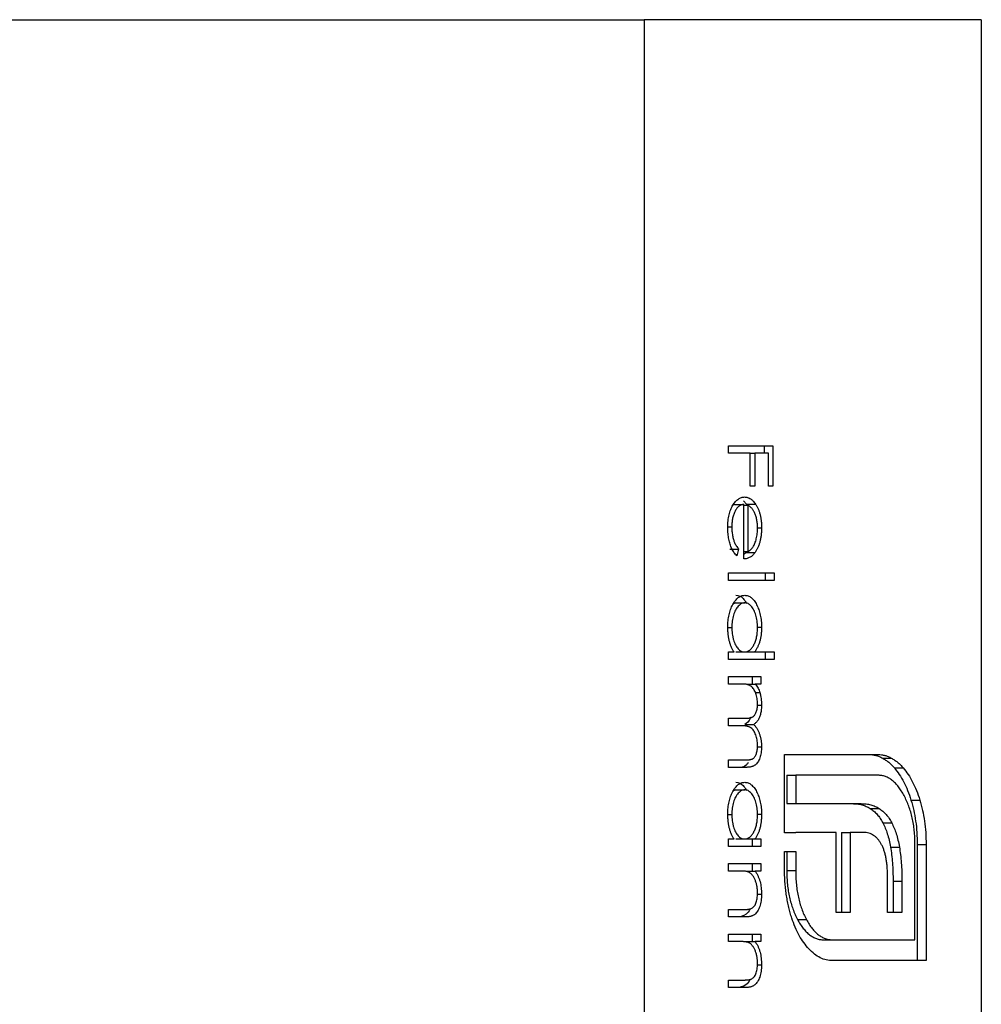
# Model space of a CAD drawing. Units: millimetres. Extents: x 250 to 14600, y 250 to 10250.
# Drawn here: x 8842 to 8851, y 7538 to 7547 of the extents above; entities that cross this region are included whole.
import ezdxf

# ---------------------------------------------------------------- set-up
doc = ezdxf.new("R2010")
doc.units = ezdxf.units.MM
doc.header["$LTSCALE"] = 50

msp = doc.modelspace()

# ---------------------------------------------------------------- linework, layer by layer
at = {"color": 7, "linetype": 'Continuous', "lineweight": 25}
for p, q in [((8800.6822, 7546.9299), (8848.0059, 7546.9299)), ((8848.0059, 7546.9299), (8848.0059, 7530.9299)), ((8851.2175, 7546.9299), (8848.0059, 7546.9299)), ((8851.2175, 7546.9299), (8851.2175, 7530.9299)), ((8848.8088, 7542.8732), (8849.2336, 7542.8732)), ((8848.8088, 7542.8019), (8848.8088, 7542.8732)), ((8849.1492, 7542.8732), (8849.1492, 7542.8019)), ((8849.2336, 7542.8732), (8849.2336, 7542.4865)), ((8849.0157, 7542.8019), (8848.8088, 7542.8019)), ((8849.0157, 7542.4865), (8849.0157, 7542.8019)), ((8849.0157, 7542.8019), (8849.0593, 7542.8019)), ((8849.0593, 7542.8019), (8849.0593, 7542.4865)), ((8849.19, 7542.8019), (8849.0593, 7542.8019)), ((8849.19, 7542.4865), (8849.19, 7542.8019)), ((8849.0593, 7542.4865), (8849.0157, 7542.4865)), ((8849.2336, 7542.4865), (8849.19, 7542.4865)), ((8848.8714, 7542.3135), (8848.855, 7542.3071)), ((8848.8714, 7542.3135), (8848.9558, 7542.3135)), ((8848.9533, 7542.3493), (8848.9823, 7542.3179)), ((8848.9558, 7541.7945), (8848.9558, 7542.3135)), ((8848.9558, 7542.306), (8848.994, 7542.306)), ((8848.9823, 7542.3179), (8849.0668, 7542.3179)), ((8848.994, 7542.306), (8848.994, 7541.8657)), ((8848.8042, 7542.1018), (8848.8414, 7542.1018)), ((8849.0862, 7542.0912), (8849.1247, 7542.0912)), ((8848.8223, 7541.8883), (8848.9068, 7541.8883)), ((8848.9068, 7541.8883), (8848.889, 7541.825)), ((8848.9558, 7541.8657), (8848.994, 7541.8657)), ((8848.9791, 7541.8576), (8848.9558, 7541.8368)), ((8848.9791, 7541.8576), (8849.0636, 7541.8576)), ((8848.8088, 7541.6622), (8849.2445, 7541.6622)), ((8848.8088, 7541.591), (8848.8088, 7541.6622)), ((8849.16, 7541.6622), (8849.16, 7541.591)), ((8849.2445, 7541.6622), (8849.2445, 7541.591)), ((8849.2445, 7541.591), (8848.8088, 7541.591)), ((8848.88, 7541.3773), (8848.8564, 7541.3669)), ((8848.88, 7541.3773), (8848.9644, 7541.3773)), ((8848.8036, 7541.1435), (8848.8414, 7541.1435)), ((8849.0864, 7541.1438), (8849.1247, 7541.1438)), ((8848.8088, 7540.9092), (8848.8625, 7540.9092)), ((8848.8088, 7540.8379), (8848.8088, 7540.9092)), ((8848.8788, 7540.9092), (8848.9633, 7540.9092)), ((8848.9747, 7540.9092), (8849.0591, 7540.9092)), ((8849.0591, 7540.9092), (8849.2445, 7540.9092)), ((8849.16, 7540.9092), (8849.16, 7540.8379)), ((8849.2445, 7540.9092), (8849.2445, 7540.8379)), ((8849.2445, 7540.8379), (8848.8088, 7540.8379)), ((8848.8088, 7540.6751), (8849.1192, 7540.6751)), ((8848.8088, 7540.6039), (8848.8088, 7540.6751)), ((8849.0348, 7540.6751), (8849.0348, 7540.6039)), ((8849.1192, 7540.6751), (8849.1192, 7540.6039)), ((8848.9394, 7540.6039), (8848.8088, 7540.6039)), ((8848.9808, 7540.6039), (8849.0653, 7540.6039)), ((8849.0645, 7540.5234), (8849.1089, 7540.5234)), ((8849.1192, 7540.6039), (8849.0653, 7540.6039)), ((8849.0848, 7540.4038), (8849.1247, 7540.4038)), ((8848.8088, 7540.2782), (8848.9666, 7540.2782)), ((8848.8088, 7540.207), (8848.8088, 7540.2782)), ((8848.9295, 7540.207), (8848.8088, 7540.207)), ((8848.9652, 7540.2192), (8849.0497, 7540.2192)), ((8849.085, 7540.0065), (8849.1247, 7540.0065)), ((8848.8088, 7539.8813), (8848.9771, 7539.8813)), ((8848.8088, 7539.8101), (8848.8088, 7539.8813)), ((8849.344, 7539.9326), (8850.2349, 7539.9326)), ((8849.344, 7539.1872), (8849.344, 7539.9326)), ((8850.2766, 7539.8976), (8850.3611, 7539.8976)), ((8848.9769, 7539.8101), (8848.8088, 7539.8101)), ((8850.3899, 7539.8041), (8850.4743, 7539.8041)), ((8849.3654, 7539.7348), (8849.3654, 7539.4646)), ((8849.3654, 7539.7348), (8849.4499, 7539.7348)), ((8849.4499, 7539.7348), (8849.4499, 7539.4646)), ((8850.2349, 7539.7348), (8849.4499, 7539.7348)), ((8848.88, 7539.5964), (8848.8564, 7539.586)), ((8848.88, 7539.5964), (8848.9644, 7539.5964)), ((8850.5477, 7539.499), (8850.6322, 7539.499)), ((8849.3654, 7539.4646), (8849.4499, 7539.4646)), ((8849.4499, 7539.4646), (8850.0735, 7539.4646)), ((8850.1597, 7539.4194), (8850.2442, 7539.4194)), ((8848.8036, 7539.3627), (8848.8414, 7539.3627)), ((8849.0864, 7539.363), (8849.1247, 7539.363)), ((8850.2804, 7539.2807), (8850.3649, 7539.2807)), ((8848.8088, 7539.1283), (8848.8625, 7539.1283)), ((8848.8088, 7539.0571), (8848.8088, 7539.1283)), ((8848.8788, 7539.1283), (8848.9633, 7539.1283)), ((8848.9773, 7539.1283), (8849.0618, 7539.1283)), ((8849.0348, 7539.1283), (8849.0348, 7539.0571)), ((8849.0618, 7539.1283), (8849.1192, 7539.1283)), ((8849.1192, 7539.1283), (8849.1192, 7539.0571)), ((8849.4499, 7539.1872), (8849.344, 7539.1872)), ((8849.3654, 7539.1903), (8849.3654, 7539.1872)), ((8849.3654, 7539.1903), (8849.4499, 7539.1903)), ((8849.4499, 7539.1903), (8849.4499, 7539.1872)), ((8849.834, 7539.1903), (8849.4499, 7539.1903)), ((8849.834, 7538.4275), (8849.834, 7539.1903)), ((8849.8851, 7539.1903), (8849.8851, 7538.4275)), ((8849.8851, 7539.1903), (8849.9695, 7539.1903)), ((8849.9695, 7539.1903), (8849.9695, 7538.4275)), ((8850.0957, 7539.1903), (8849.9695, 7539.1903)), ((8849.1192, 7539.0571), (8848.8088, 7539.0571)), ((8850.3528, 7539.0516), (8850.4372, 7539.0516)), ((8850.5857, 7538.1676), (8850.5857, 7539.0763)), ((8850.6071, 7539.0763), (8850.6071, 7537.9698)), ((8850.6071, 7539.0763), (8850.6916, 7539.0763)), ((8850.6916, 7539.0763), (8850.6916, 7537.9698)), ((8849.344, 7539.01), (8849.4499, 7539.01)), ((8849.344, 7538.8266), (8849.344, 7539.01)), ((8849.3654, 7539.01), (8849.3654, 7538.8266)), ((8849.4499, 7539.01), (8849.4499, 7538.8266)), ((8848.8088, 7538.8942), (8849.1192, 7538.8942)), ((8848.8088, 7538.823), (8848.8088, 7538.8942)), ((8849.0348, 7538.8942), (8849.0348, 7538.823)), ((8849.1192, 7538.8942), (8849.1192, 7538.823)), ((8849.3654, 7538.8266), (8849.4499, 7538.8266)), ((8848.921, 7538.823), (8848.8088, 7538.823)), ((8848.9788, 7538.823), (8849.0632, 7538.823)), ((8849.1192, 7538.823), (8849.0632, 7538.823)), ((8850.3239, 7538.4275), (8850.3239, 7538.7711)), ((8850.377, 7538.7259), (8850.377, 7538.4275)), ((8850.377, 7538.7259), (8850.4614, 7538.7259)), ((8850.4614, 7538.7259), (8850.4614, 7538.4275)), ((8849.085, 7538.6023), (8849.1247, 7538.6023)), ((8848.8088, 7538.4567), (8848.9548, 7538.4567)), ((8848.8088, 7538.3854), (8848.8088, 7538.4567)), ((8848.9673, 7538.3854), (8848.8088, 7538.3854)), ((8849.4674, 7538.3617), (8849.5519, 7538.3617)), ((8849.9695, 7538.4275), (8849.834, 7538.4275)), ((8850.4614, 7538.4275), (8850.3239, 7538.4275)), ((8848.8088, 7538.2226), (8849.1192, 7538.2226)), ((8848.8088, 7538.1514), (8848.8088, 7538.2226)), ((8849.0348, 7538.2226), (8849.0348, 7538.1514)), ((8849.1192, 7538.2226), (8849.1192, 7538.1514)), ((8848.921, 7538.1514), (8848.8088, 7538.1514)), ((8848.9788, 7538.1514), (8849.0632, 7538.1514)), ((8849.1192, 7538.1514), (8849.0632, 7538.1514)), ((8849.7162, 7538.1676), (8849.8007, 7538.1676)), ((8849.8007, 7538.1676), (8850.5857, 7538.1676)), ((8849.085, 7537.9307), (8849.1247, 7537.9307)), ((8850.6916, 7537.9698), (8849.8007, 7537.9698)), ((8848.8088, 7537.785), (8848.9548, 7537.785)), ((8848.8088, 7537.7138), (8848.8088, 7537.785)), ((8848.9673, 7537.7138), (8848.8088, 7537.7138))]:
    msp.add_line(p, q, dxfattribs=at)
for points, knots in [([(8848.8033, 7542.0929), (8848.8034, 7542.1041), (8848.8037, 7542.1258), (8848.8061, 7542.1575), (8848.8099, 7542.1873), (8848.8152, 7542.2152), (8848.8222, 7542.2412), (8848.8307, 7542.2654), (8848.8407, 7542.2878), (8848.8522, 7542.3078), (8848.8645, 7542.3257), (8848.8774, 7542.3416), (8848.8907, 7542.3548), (8848.9045, 7542.3656), (8848.9186, 7542.3743), (8848.9331, 7542.3804), (8848.948, 7542.3839), (8848.9581, 7542.3844), (8848.9631, 7542.3847)], [0, 0, 0, 0, 0.071579, 0.139629, 0.204797, 0.268135, 0.329814, 0.391301, 0.453434, 0.516552, 0.579631, 0.641119, 0.701294, 0.76081, 0.819932, 0.87892, 0.938983, 1, 1, 1, 1]), ([(8848.9558, 7542.3135), (8848.9517, 7542.3131), (8848.9437, 7542.3124), (8848.9319, 7542.3092), (8848.9207, 7542.3042), (8848.9101, 7542.2971), (8848.9001, 7542.2885), (8848.8906, 7542.278), (8848.8817, 7542.2654), (8848.8734, 7542.2514), (8848.866, 7542.2359), (8848.8593, 7542.2195), (8848.8538, 7542.202), (8848.8493, 7542.1837), (8848.8457, 7542.1645), (8848.8433, 7542.1444), (8848.8417, 7542.1234), (8848.8415, 7542.1091), (8848.8414, 7542.1018)], [0, 0, 0, 0, 0.068385, 0.134476, 0.198391, 0.260753, 0.321829, 0.383037, 0.444653, 0.507398, 0.569825, 0.630778, 0.690929, 0.750945, 0.811049, 0.872331, 0.935004, 1, 1, 1, 1]), ([(8848.9631, 7542.3847), (8848.9679, 7542.3845), (8848.9774, 7542.384), (8848.9914, 7542.381), (8849.005, 7542.3757), (8849.0182, 7542.3684), (8849.031, 7542.359), (8849.0434, 7542.3474), (8849.0554, 7542.3338), (8849.063, 7542.3232), (8849.0668, 7542.3179)], [0, 0, 0, 0, 0.128045, 0.253768, 0.377428, 0.500551, 0.623296, 0.746578, 0.872348, 1, 1, 1, 1]), ([(8849.0574, 7542.237), (8849.0556, 7542.2408), (8849.0519, 7542.2484), (8849.0455, 7542.2587), (8849.0386, 7542.2685), (8849.031, 7542.2774), (8849.0226, 7542.2856), (8849.0137, 7542.2932), (8849.0041, 7542.3001), (8848.9974, 7542.304), (8848.994, 7542.306)], [0, 0, 0, 0, 0.109984, 0.22258, 0.3385, 0.458709, 0.585535, 0.717518, 0.854667, 1, 1, 1, 1]), ([(8849.0668, 7542.3179), (8849.0714, 7542.3107), (8849.0805, 7542.2966), (8849.0923, 7542.2726), (8849.1023, 7542.2467), (8849.1106, 7542.2191), (8849.1168, 7542.1896), (8849.1215, 7542.1584), (8849.1241, 7542.1254), (8849.1245, 7542.1028), (8849.1247, 7542.0912)], [0, 0, 0, 0, 0.128835, 0.253589, 0.374643, 0.49534, 0.616325, 0.739759, 0.866842, 1, 1, 1, 1]), ([(8849.0866, 7542.0875), (8849.0865, 7542.0946), (8849.0863, 7542.1087), (8849.0849, 7542.1294), (8849.0826, 7542.1493), (8849.0795, 7542.1685), (8849.0753, 7542.1868), (8849.0704, 7542.2045), (8849.0643, 7542.2212), (8849.0598, 7542.2317), (8849.0574, 7542.237)], [0, 0, 0, 0, 0.131092, 0.259141, 0.384162, 0.505992, 0.629098, 0.750669, 0.874039, 1, 1, 1, 1]), ([(8848.889, 7541.825), (8848.8842, 7541.8301), (8848.8749, 7541.8399), (8848.8621, 7541.8567), (8848.8506, 7541.8744), (8848.8407, 7541.8937), (8848.832, 7541.9141), (8848.8245, 7541.9356), (8848.818, 7541.9583), (8848.8126, 7541.9823), (8848.8084, 7542.0078), (8848.8055, 7542.0348), (8848.8036, 7542.0633), (8848.8034, 7542.0829), (8848.8033, 7542.0929)], [0, 0, 0, 0, 0.0933699, 0.1816608, 0.2658742, 0.3463548, 0.4245999, 0.5019032, 0.5799921, 0.6584434, 0.7386722, 0.8218941, 0.9088008, 1, 1, 1, 1]), ([(8848.8414, 7542.1018), (8848.8415, 7542.0947), (8848.8417, 7542.0806), (8848.8431, 7542.0596), (8848.8454, 7542.0389), (8848.8485, 7542.0187), (8848.8524, 7541.9993), (8848.857, 7541.9813), (8848.8621, 7541.9648), (8848.868, 7541.9494), (8848.8751, 7541.9344), (8848.8841, 7541.9195), (8848.8946, 7541.9036), (8848.9026, 7541.8936), (8848.9068, 7541.8883)], [0, 0, 0, 0, 0.082592, 0.163879, 0.245659, 0.327726, 0.40861, 0.485749, 0.559169, 0.630268, 0.705306, 0.792065, 0.889796, 1, 1, 1, 1]), ([(8848.994, 7541.8657), (8848.999, 7541.8683), (8849.0087, 7541.8733), (8849.0222, 7541.8838), (8849.0342, 7541.8956), (8849.0446, 7541.9096), (8849.0538, 7541.9255), (8849.0619, 7541.9437), (8849.0691, 7541.9643), (8849.0752, 7541.9869), (8849.0804, 7542.0108), (8849.0838, 7542.0359), (8849.0862, 7542.0615), (8849.0864, 7542.0788), (8849.0866, 7542.0875)], [0, 0, 0, 0, 0.0962401, 0.1852313, 0.2675005, 0.3444004, 0.4195949, 0.4968906, 0.5766379, 0.6602679, 0.7453866, 0.8300403, 0.9144742, 1, 1, 1, 1]), ([(8849.1247, 7542.0912), (8849.1245, 7542.0793), (8849.1242, 7542.056), (8849.1212, 7542.0219), (8849.1165, 7541.9897), (8849.1098, 7541.9594), (8849.1011, 7541.9309), (8849.0904, 7541.9044), (8849.078, 7541.8795), (8849.0684, 7541.865), (8849.0636, 7541.8576)], [0, 0, 0, 0, 0.13204, 0.259033, 0.38188, 0.502258, 0.622752, 0.744743, 0.870109, 1, 1, 1, 1]), ([(8849.0636, 7541.8576), (8849.0599, 7541.8526), (8849.0526, 7541.8426), (8849.0407, 7541.8301), (8849.0282, 7541.8192), (8849.015, 7541.8105), (8849.0012, 7541.8035), (8848.9867, 7541.7984), (8848.9715, 7541.7954), (8848.9611, 7541.7948), (8848.9558, 7541.7945)], [0, 0, 0, 0, 0.118522, 0.236255, 0.356174, 0.47725, 0.60154, 0.729618, 0.862158, 1, 1, 1, 1]), ([(8848.8033, 7541.1461), (8848.8035, 7541.1563), (8848.8037, 7541.1765), (8848.806, 7541.2062), (8848.8097, 7541.2348), (8848.8148, 7541.2623), (8848.8215, 7541.2886), (8848.8296, 7541.3137), (8848.8392, 7541.3378), (8848.8502, 7541.3602), (8848.8622, 7541.3809), (8848.8749, 7541.3991), (8848.8884, 7541.4142), (8848.9024, 7541.4269), (8848.9171, 7541.4366), (8848.9325, 7541.4434), (8848.9485, 7541.4477), (8848.9593, 7541.4482), (8848.9648, 7541.4485)], [0, 0, 0, 0, 0.06462, 0.127433, 0.189004, 0.24993, 0.310668, 0.372329, 0.434939, 0.499576, 0.564191, 0.626735, 0.688109, 0.749294, 0.810331, 0.871901, 0.935046, 1, 1, 1, 1]), ([(8848.9644, 7541.3773), (8848.9591, 7541.3768), (8848.9486, 7541.376), (8848.9329, 7541.3699), (8848.9177, 7541.3597), (8848.9029, 7541.3459), (8848.8893, 7541.3285), (8848.8769, 7541.3083), (8848.8663, 7541.2852), (8848.8574, 7541.2596), (8848.8502, 7541.2322), (8848.8452, 7541.2035), (8848.842, 7541.1738), (8848.8416, 7541.1537), (8848.8414, 7541.1435)], [0, 0, 0, 0, 0.081589, 0.162859, 0.245484, 0.330807, 0.416493, 0.499893, 0.583048, 0.667158, 0.751312, 0.833785, 0.916256, 1, 1, 1, 1]), ([(8848.8804, 7541.4485), (8848.9048, 7541.4446), (8848.9433, 7541.4384), (8848.9709, 7541.3895), (8848.981, 7541.3716)], [0, 0, 0, 0, 0.632446, 1, 1, 1, 1]), ([(8849.0866, 7541.1429), (8849.0864, 7541.1533), (8849.086, 7541.1739), (8849.0829, 7541.204), (8849.0778, 7541.2329), (8849.0709, 7541.2603), (8849.0621, 7541.2859), (8849.0515, 7541.3087), (8849.0394, 7541.329), (8849.0258, 7541.3461), (8849.0112, 7541.36), (8848.996, 7541.3698), (8848.9803, 7541.3763), (8848.9697, 7541.3769), (8848.9644, 7541.3773)], [0, 0, 0, 0, 0.085921, 0.169593, 0.252476, 0.336244, 0.419505, 0.502036, 0.584775, 0.669846, 0.754185, 0.836658, 0.91801, 1, 1, 1, 1]), ([(8848.9648, 7541.4485), (8848.9702, 7541.4482), (8848.9809, 7541.4476), (8848.9966, 7541.4435), (8849.0117, 7541.4364), (8849.0262, 7541.4266), (8849.0401, 7541.4139), (8849.0534, 7541.3985), (8849.0661, 7541.3803), (8849.0779, 7541.3594), (8849.0889, 7541.3367), (8849.0984, 7541.3125), (8849.1066, 7541.2873), (8849.1131, 7541.2607), (8849.1184, 7541.2331), (8849.1221, 7541.2043), (8849.1242, 7541.1744), (8849.1245, 7541.1541), (8849.1247, 7541.1438)], [0, 0, 0, 0, 0.0637745, 0.1260788, 0.1869041, 0.2475739, 0.3080034, 0.3691319, 0.4320332, 0.4967908, 0.5616108, 0.6249139, 0.6867263, 0.7480788, 0.8095823, 0.8716307, 0.9348858, 1, 1, 1, 1]), ([(8848.8625, 7540.9092), (8848.8576, 7540.9172), (8848.8481, 7540.9329), (8848.8357, 7540.959), (8848.8255, 7540.9868), (8848.8172, 7541.016), (8848.811, 7541.0466), (8848.8066, 7541.0785), (8848.8037, 7541.1118), (8848.8035, 7541.1345), (8848.8033, 7541.1461)], [0, 0, 0, 0, 0.134298, 0.262085, 0.38627, 0.507165, 0.6273, 0.748145, 0.87237, 1, 1, 1, 1]), ([(8848.8414, 7541.1435), (8848.8416, 7541.1332), (8848.842, 7541.1127), (8848.8451, 7541.0825), (8848.8502, 7541.0531), (8848.8572, 7541.025), (8848.8659, 7540.9989), (8848.8761, 7540.9754), (8848.888, 7540.9555), (8848.901, 7540.9387), (8848.9153, 7540.9255), (8848.9305, 7540.9159), (8848.9467, 7540.9102), (8848.9577, 7540.9095), (8848.9633, 7540.9092)], [0, 0, 0, 0, 0.084802, 0.168664, 0.252552, 0.33824, 0.423103, 0.505556, 0.586176, 0.667136, 0.748499, 0.830452, 0.913456, 1, 1, 1, 1]), ([(8848.9633, 7540.9092), (8848.9676, 7540.9094), (8848.976, 7540.9098), (8848.9884, 7540.9131), (8849.0003, 7540.9183), (8849.0117, 7540.9256), (8849.0224, 7540.9352), (8849.0327, 7540.9469), (8849.0424, 7540.9607), (8849.0514, 7540.9765), (8849.0596, 7540.9937), (8849.0669, 7541.012), (8849.0729, 7541.0315), (8849.0779, 7541.0519), (8849.0819, 7541.0732), (8849.0845, 7541.0956), (8849.0863, 7541.1189), (8849.0865, 7541.1348), (8849.0866, 7541.1429)], [0, 0, 0, 0, 0.065634, 0.129188, 0.191219, 0.251913, 0.312507, 0.373494, 0.435152, 0.498741, 0.562095, 0.624187, 0.685476, 0.746097, 0.807612, 0.869967, 0.933951, 1, 1, 1, 1]), ([(8849.1247, 7541.1438), (8849.1245, 7541.132), (8849.1241, 7541.1088), (8849.121, 7541.0748), (8849.1158, 7541.0426), (8849.1086, 7541.0121), (8849.0993, 7540.9834), (8849.088, 7540.9564), (8849.0745, 7540.9315), (8849.0643, 7540.9167), (8849.0591, 7540.9092)], [0, 0, 0, 0, 0.128884, 0.252985, 0.37421, 0.494102, 0.614753, 0.738511, 0.866243, 1, 1, 1, 1]), ([(8849.0866, 7540.4162), (8849.0864, 7540.4249), (8849.086, 7540.442), (8849.0827, 7540.4673), (8849.0774, 7540.4917), (8849.0702, 7540.5148), (8849.0612, 7540.536), (8849.0507, 7540.5546), (8849.0387, 7540.5703), (8849.0275, 7540.5806), (8849.0176, 7540.5873), (8849.0092, 7540.5918), (8848.9998, 7540.5956), (8848.9895, 7540.5984), (8848.9783, 7540.6012), (8848.9662, 7540.6025), (8848.9531, 7540.6038), (8848.9441, 7540.6038), (8848.9394, 7540.6039)], [0, 0, 0, 0, 0.068677, 0.136871, 0.206114, 0.277538, 0.349772, 0.421251, 0.492911, 0.567027, 0.606614, 0.649704, 0.697303, 0.749086, 0.804881, 0.865485, 0.930237, 1, 1, 1, 1]), ([(8849.0653, 7540.6039), (8849.07, 7540.5974), (8849.079, 7540.5852), (8849.091, 7540.565), (8849.1011, 7540.5449), (8849.1064, 7540.5304), (8849.1089, 7540.5234)], [0, 0, 0, 0, 0.283595, 0.543395, 0.780646, 1, 1, 1, 1]), ([(8849.1089, 7540.5234), (8849.1114, 7540.5139), (8849.1162, 7540.4951), (8849.1211, 7540.4653), (8849.1241, 7540.4348), (8849.1245, 7540.4142), (8849.1247, 7540.4038)], [0, 0, 0, 0, 0.253734, 0.503035, 0.750014, 1, 1, 1, 1]), ([(8848.9666, 7540.2782), (8848.9711, 7540.2782), (8848.9797, 7540.2783), (8848.9919, 7540.2789), (8849.0031, 7540.28), (8849.0132, 7540.2814), (8849.0221, 7540.2833), (8849.0299, 7540.2855), (8849.0366, 7540.288), (8849.044, 7540.2923), (8849.0521, 7540.2988), (8849.0607, 7540.3093), (8849.0683, 7540.3224), (8849.0747, 7540.3377), (8849.08, 7540.3549), (8849.0839, 7540.374), (8849.0861, 7540.3946), (8849.0864, 7540.4089), (8849.0866, 7540.4162)], [0, 0, 0, 0, 0.08253, 0.158779, 0.227738, 0.289946, 0.345499, 0.393896, 0.436374, 0.472122, 0.536384, 0.599078, 0.661948, 0.726311, 0.791771, 0.858647, 0.927305, 1, 1, 1, 1]), ([(8849.1247, 7540.4038), (8849.1246, 7540.3968), (8849.1243, 7540.383), (8849.1227, 7540.3624), (8849.1198, 7540.3425), (8849.1159, 7540.3233), (8849.1111, 7540.3052), (8849.1056, 7540.2887), (8849.0993, 7540.2738), (8849.092, 7540.2606), (8849.0836, 7540.2487), (8849.0738, 7540.2378), (8849.0624, 7540.2278), (8849.0541, 7540.2222), (8849.0497, 7540.2192)], [0, 0, 0, 0, 0.084152, 0.166532, 0.248836, 0.331246, 0.412957, 0.490494, 0.566156, 0.639987, 0.716765, 0.802144, 0.895833, 1, 1, 1, 1]), ([(8849.0195, 7540.2891), (8849.0181, 7540.2843), (8849.0074, 7540.2473), (8848.9849, 7540.2323), (8848.9652, 7540.2192)], [0, 0, 0, 0, 0.129409, 1, 1, 1, 1]), ([(8849.0866, 7540.0189), (8849.0864, 7540.0279), (8849.086, 7540.0457), (8849.0826, 7540.0716), (8849.0773, 7540.0966), (8849.0698, 7540.1197), (8849.0607, 7540.1411), (8849.0499, 7540.1594), (8849.0377, 7540.1746), (8849.0264, 7540.1848), (8849.0162, 7540.1913), (8849.0073, 7540.1956), (8848.9972, 7540.1989), (8848.986, 7540.202), (8848.9736, 7540.2041), (8848.96, 7540.2059), (8848.9451, 7540.2068), (8848.9349, 7540.2069), (8848.9295, 7540.207)], [0, 0, 0, 0, 0.068158, 0.134707, 0.201865, 0.270788, 0.340024, 0.408083, 0.476813, 0.547346, 0.58564, 0.628865, 0.677153, 0.730803, 0.789807, 0.854325, 0.924365, 1, 1, 1, 1]), ([(8849.0497, 7540.2192), (8849.0527, 7540.2161), (8849.0586, 7540.21), (8849.067, 7540.1997), (8849.0748, 7540.189), (8849.0821, 7540.1776), (8849.0888, 7540.1657), (8849.0949, 7540.1532), (8849.1006, 7540.1402), (8849.1072, 7540.1221), (8849.1142, 7540.0986), (8849.1203, 7540.0689), (8849.124, 7540.038), (8849.1245, 7540.0171), (8849.1247, 7540.0065)], [0, 0, 0, 0, 0.071766, 0.141226, 0.209116, 0.27484, 0.339483, 0.402476, 0.464942, 0.526833, 0.647415, 0.765562, 0.881615, 1, 1, 1, 1]), ([(8849.1247, 7540.0065), (8849.1245, 7539.9968), (8849.1241, 7539.9777), (8849.1211, 7539.95), (8849.1159, 7539.9242), (8849.1088, 7539.9003), (8849.1, 7539.8787), (8849.0894, 7539.8599), (8849.0772, 7539.8441), (8849.0657, 7539.8338), (8849.0556, 7539.8267), (8849.047, 7539.8224), (8849.0375, 7539.8186), (8849.0272, 7539.8154), (8849.0159, 7539.8131), (8849.0037, 7539.8114), (8848.9906, 7539.8102), (8848.9816, 7539.8102), (8848.9769, 7539.8101)], [0, 0, 0, 0, 0.075604, 0.147965, 0.218797, 0.28947, 0.359724, 0.429708, 0.500497, 0.574429, 0.613947, 0.657155, 0.703973, 0.754939, 0.809707, 0.868833, 0.932385, 1, 1, 1, 1]), ([(8848.9771, 7539.8813), (8848.9811, 7539.8814), (8848.9887, 7539.8814), (8848.9997, 7539.882), (8849.0096, 7539.8832), (8849.0187, 7539.8845), (8849.0267, 7539.8864), (8849.0338, 7539.8888), (8849.0399, 7539.8913), (8849.0467, 7539.8956), (8849.0542, 7539.9024), (8849.0623, 7539.9127), (8849.0694, 7539.9258), (8849.0755, 7539.9408), (8849.0805, 7539.958), (8849.084, 7539.9768), (8849.0862, 7539.9974), (8849.0864, 7540.0116), (8849.0866, 7540.0189)], [0, 0, 0, 0, 0.078343, 0.150563, 0.216151, 0.27568, 0.328707, 0.375904, 0.417302, 0.452693, 0.517265, 0.581217, 0.645322, 0.712024, 0.78013, 0.850218, 0.922649, 1, 1, 1, 1]), ([(8850.1504, 7539.9326), (8850.1611, 7539.9322), (8850.1826, 7539.9315), (8850.2144, 7539.9244), (8850.2459, 7539.9141), (8850.2664, 7539.9031), (8850.2766, 7539.8976)], [0, 0, 0, 0, 0.251403, 0.50207, 0.751003, 1, 1, 1, 1]), ([(8850.2349, 7539.9326), (8850.2456, 7539.9322), (8850.267, 7539.9315), (8850.2989, 7539.9244), (8850.3304, 7539.9141), (8850.3508, 7539.9031), (8850.3611, 7539.8976)], [0, 0, 0, 0, 0.251403, 0.50207, 0.751003, 1, 1, 1, 1]), ([(8850.2766, 7539.8976), (8850.2866, 7539.8921), (8850.3067, 7539.881), (8850.3356, 7539.8594), (8850.3635, 7539.8341), (8850.3811, 7539.8142), (8850.3899, 7539.8041)], [0, 0, 0, 0, 0.252574, 0.504789, 0.751125, 1, 1, 1, 1]), ([(8850.3611, 7539.8976), (8850.3711, 7539.8921), (8850.3912, 7539.881), (8850.4201, 7539.8594), (8850.448, 7539.8341), (8850.4655, 7539.8142), (8850.4743, 7539.8041)], [0, 0, 0, 0, 0.252574, 0.504789, 0.751125, 1, 1, 1, 1]), ([(8848.9978, 7539.8553), (8848.9926, 7539.8479), (8848.963, 7539.8065), (8848.9243, 7539.8085), (8848.8925, 7539.8101)], [0, 0, 0, 0, 0.177856, 1, 1, 1, 1]), ([(8850.3899, 7539.8041), (8850.4057, 7539.7841), (8850.4373, 7539.7443), (8850.4796, 7539.672), (8850.5169, 7539.5903), (8850.5374, 7539.5297), (8850.5477, 7539.499)], [0, 0, 0, 0, 0.250231, 0.49812, 0.74656, 1, 1, 1, 1]), ([(8850.4743, 7539.8041), (8850.4902, 7539.7841), (8850.5218, 7539.7443), (8850.564, 7539.672), (8850.6014, 7539.5903), (8850.6218, 7539.5297), (8850.6322, 7539.499)], [0, 0, 0, 0, 0.250231, 0.49812, 0.74656, 1, 1, 1, 1]), ([(8850.4818, 7539.5406), (8850.4732, 7539.5562), (8850.4565, 7539.5869), (8850.4286, 7539.6259), (8850.3997, 7539.6597), (8850.3692, 7539.6869), (8850.3376, 7539.7088), (8850.3044, 7539.7234), (8850.2701, 7539.7331), (8850.2467, 7539.7342), (8850.2349, 7539.7348)], [0, 0, 0, 0, 0.129954, 0.255342, 0.378621, 0.500515, 0.622735, 0.745008, 0.871081, 1, 1, 1, 1]), ([(8848.8033, 7539.3652), (8848.8035, 7539.3755), (8848.8037, 7539.3957), (8848.806, 7539.4254), (8848.8097, 7539.454), (8848.8148, 7539.4815), (8848.8215, 7539.5077), (8848.8296, 7539.5329), (8848.8392, 7539.5569), (8848.8502, 7539.5794), (8848.8622, 7539.6001), (8848.8749, 7539.6182), (8848.8884, 7539.6334), (8848.9024, 7539.646), (8848.9171, 7539.6558), (8848.9325, 7539.6626), (8848.9485, 7539.6668), (8848.9593, 7539.6674), (8848.9648, 7539.6676)], [0, 0, 0, 0, 0.06462, 0.127433, 0.189004, 0.24993, 0.310668, 0.372329, 0.434939, 0.499576, 0.564191, 0.626735, 0.688109, 0.749294, 0.810331, 0.871901, 0.935046, 1, 1, 1, 1]), ([(8848.9644, 7539.5964), (8848.9591, 7539.596), (8848.9486, 7539.5951), (8848.9329, 7539.5891), (8848.9177, 7539.5789), (8848.9029, 7539.565), (8848.8893, 7539.5476), (8848.8769, 7539.5275), (8848.8663, 7539.5043), (8848.8574, 7539.4787), (8848.8502, 7539.4514), (8848.8452, 7539.4226), (8848.842, 7539.393), (8848.8416, 7539.3728), (8848.8414, 7539.3627)], [0, 0, 0, 0, 0.081589, 0.162859, 0.245484, 0.330807, 0.416493, 0.499893, 0.583048, 0.667158, 0.751312, 0.833785, 0.916256, 1, 1, 1, 1]), ([(8848.8804, 7539.6676), (8848.9048, 7539.6637), (8848.9433, 7539.6575), (8848.9709, 7539.6087), (8848.981, 7539.5907)], [0, 0, 0, 0, 0.6324462, 1, 1, 1, 1]), ([(8849.0866, 7539.362), (8849.0864, 7539.3725), (8849.086, 7539.393), (8849.0829, 7539.4232), (8849.0778, 7539.4521), (8849.0709, 7539.4795), (8849.0621, 7539.505), (8849.0515, 7539.5279), (8849.0394, 7539.5482), (8849.0258, 7539.5653), (8849.0112, 7539.5792), (8848.996, 7539.589), (8848.9803, 7539.5954), (8848.9697, 7539.5961), (8848.9644, 7539.5964)], [0, 0, 0, 0, 0.085921, 0.169593, 0.252476, 0.336244, 0.419505, 0.502036, 0.584775, 0.669846, 0.754185, 0.836658, 0.91801, 1, 1, 1, 1]), ([(8848.9648, 7539.6676), (8848.9702, 7539.6674), (8848.9809, 7539.6668), (8848.9966, 7539.6626), (8849.0117, 7539.6556), (8849.0262, 7539.6457), (8849.0401, 7539.633), (8849.0534, 7539.6176), (8849.0661, 7539.5995), (8849.0779, 7539.5786), (8849.0889, 7539.5559), (8849.0984, 7539.5317), (8849.1066, 7539.5064), (8849.1131, 7539.4798), (8849.1184, 7539.4523), (8849.1221, 7539.4235), (8849.1242, 7539.3936), (8849.1245, 7539.3733), (8849.1247, 7539.363)], [0, 0, 0, 0, 0.063775, 0.126079, 0.186904, 0.247574, 0.308003, 0.369132, 0.432033, 0.496791, 0.561611, 0.624914, 0.686726, 0.748079, 0.809582, 0.871631, 0.934886, 1, 1, 1, 1]), ([(8850.5857, 7539.0763), (8850.5854, 7539.0987), (8850.5848, 7539.1428), (8850.5796, 7539.2076), (8850.5718, 7539.2699), (8850.5604, 7539.3297), (8850.5455, 7539.3866), (8850.5273, 7539.4408), (8850.5066, 7539.4933), (8850.4901, 7539.5247), (8850.4818, 7539.5406)], [0, 0, 0, 0, 0.1301676, 0.2555231, 0.3790298, 0.5002171, 0.6227426, 0.7453203, 0.8707858, 1, 1, 1, 1]), ([(8850.5477, 7539.499), (8850.5569, 7539.4668), (8850.5753, 7539.4026), (8850.5934, 7539.298), (8850.6053, 7539.189), (8850.6065, 7539.1142), (8850.6071, 7539.0763)], [0, 0, 0, 0, 0.247883, 0.49298, 0.742751, 1, 1, 1, 1]), ([(8850.6322, 7539.499), (8850.6414, 7539.4668), (8850.6598, 7539.4026), (8850.6778, 7539.298), (8850.6898, 7539.189), (8850.691, 7539.1142), (8850.6916, 7539.0763)], [0, 0, 0, 0, 0.247883, 0.49298, 0.742751, 1, 1, 1, 1]), ([(8849.989, 7539.4646), (8850.0049, 7539.464), (8850.0356, 7539.4627), (8850.0801, 7539.4546), (8850.1213, 7539.4407), (8850.1472, 7539.4263), (8850.1597, 7539.4194)], [0, 0, 0, 0, 0.274916, 0.531869, 0.774208, 1, 1, 1, 1]), ([(8850.0735, 7539.4646), (8850.0893, 7539.464), (8850.12, 7539.4627), (8850.1645, 7539.4546), (8850.2058, 7539.4407), (8850.2317, 7539.4263), (8850.2442, 7539.4194)], [0, 0, 0, 0, 0.274916, 0.531869, 0.774208, 1, 1, 1, 1]), ([(8850.1597, 7539.4194), (8850.1714, 7539.4114), (8850.1944, 7539.3956), (8850.2261, 7539.3629), (8850.2554, 7539.3261), (8850.2721, 7539.2957), (8850.2804, 7539.2807)], [0, 0, 0, 0, 0.260648, 0.511856, 0.757745, 1, 1, 1, 1]), ([(8850.2442, 7539.4194), (8850.2559, 7539.4114), (8850.2788, 7539.3956), (8850.3105, 7539.3629), (8850.3399, 7539.3261), (8850.3566, 7539.2957), (8850.3649, 7539.2807)], [0, 0, 0, 0, 0.260648, 0.511856, 0.757745, 1, 1, 1, 1]), ([(8848.8625, 7539.1283), (8848.8576, 7539.1363), (8848.8481, 7539.152), (8848.8357, 7539.1782), (8848.8255, 7539.2059), (8848.8172, 7539.2351), (8848.811, 7539.2657), (8848.8066, 7539.2977), (8848.8037, 7539.331), (8848.8035, 7539.3537), (8848.8033, 7539.3652)], [0, 0, 0, 0, 0.134298, 0.262085, 0.38627, 0.507165, 0.6273, 0.748145, 0.87237, 1, 1, 1, 1]), ([(8848.8414, 7539.3627), (8848.8416, 7539.3524), (8848.842, 7539.3319), (8848.8451, 7539.3016), (8848.8502, 7539.2722), (8848.8572, 7539.2442), (8848.8659, 7539.218), (8848.8761, 7539.1945), (8848.888, 7539.1747), (8848.901, 7539.1579), (8848.9153, 7539.1447), (8848.9305, 7539.1351), (8848.9467, 7539.1294), (8848.9577, 7539.1287), (8848.9633, 7539.1283)], [0, 0, 0, 0, 0.084802, 0.168664, 0.252552, 0.33824, 0.423103, 0.505556, 0.586176, 0.667136, 0.748499, 0.830452, 0.913456, 1, 1, 1, 1]), ([(8848.9633, 7539.1283), (8848.9676, 7539.1285), (8848.976, 7539.1289), (8848.9884, 7539.1322), (8849.0003, 7539.1374), (8849.0117, 7539.1448), (8849.0224, 7539.1544), (8849.0327, 7539.166), (8849.0424, 7539.1798), (8849.0514, 7539.1956), (8849.0596, 7539.2129), (8849.0669, 7539.2312), (8849.0729, 7539.2507), (8849.0779, 7539.2711), (8849.0819, 7539.2924), (8849.0845, 7539.3148), (8849.0863, 7539.3381), (8849.0865, 7539.354), (8849.0866, 7539.362)], [0, 0, 0, 0, 0.0656338, 0.1291881, 0.1912187, 0.2519128, 0.3125075, 0.3734944, 0.4351516, 0.4987415, 0.5620952, 0.6241866, 0.6854757, 0.7460968, 0.8076116, 0.8699666, 0.933951, 1, 1, 1, 1]), ([(8849.1247, 7539.363), (8849.1245, 7539.3512), (8849.1242, 7539.3279), (8849.1213, 7539.294), (8849.1165, 7539.2619), (8849.11, 7539.2313), (8849.1013, 7539.2025), (8849.0903, 7539.1756), (8849.0771, 7539.1504), (8849.067, 7539.1358), (8849.0618, 7539.1283)], [0, 0, 0, 0, 0.129862, 0.254654, 0.376015, 0.495255, 0.614798, 0.738106, 0.865196, 1, 1, 1, 1]), ([(8850.2804, 7539.2807), (8850.2882, 7539.265), (8850.3039, 7539.2332), (8850.3231, 7539.1778), (8850.3404, 7539.1176), (8850.3486, 7539.0739), (8850.3528, 7539.0516)], [0, 0, 0, 0, 0.238846, 0.483132, 0.735778, 1, 1, 1, 1]), ([(8850.3649, 7539.2807), (8850.3727, 7539.265), (8850.3884, 7539.2332), (8850.4076, 7539.1778), (8850.4249, 7539.1176), (8850.433, 7539.0739), (8850.4372, 7539.0516)], [0, 0, 0, 0, 0.238846, 0.483132, 0.735778, 1, 1, 1, 1]), ([(8850.1922, 7539.1626), (8850.185, 7539.167), (8850.1701, 7539.1761), (8850.1464, 7539.1835), (8850.1216, 7539.1898), (8850.1045, 7539.1901), (8850.0957, 7539.1903)], [0, 0, 0, 0, 0.234137, 0.4766, 0.733556, 1, 1, 1, 1]), ([(8850.2646, 7539.0793), (8850.2595, 7539.0884), (8850.2493, 7539.1065), (8850.2315, 7539.128), (8850.2129, 7539.1485), (8850.1992, 7539.1578), (8850.1922, 7539.1626)], [0, 0, 0, 0, 0.245589, 0.490506, 0.740629, 1, 1, 1, 1]), ([(8850.3091, 7538.9514), (8850.3065, 7538.9637), (8850.3014, 7538.988), (8850.291, 7539.0216), (8850.2791, 7539.0527), (8850.2694, 7539.0705), (8850.2646, 7539.0793)], [0, 0, 0, 0, 0.257074, 0.506527, 0.754684, 1, 1, 1, 1]), ([(8850.3528, 7539.0516), (8850.3566, 7539.0276), (8850.3645, 7538.9781), (8850.3714, 7538.899), (8850.3764, 7538.8145), (8850.3768, 7538.7561), (8850.377, 7538.7259)], [0, 0, 0, 0, 0.227657, 0.469428, 0.726006, 1, 1, 1, 1]), ([(8850.4372, 7539.0516), (8850.4411, 7539.0276), (8850.449, 7538.9781), (8850.4559, 7538.899), (8850.4609, 7538.8145), (8850.4612, 7538.7561), (8850.4614, 7538.7259)], [0, 0, 0, 0, 0.227657, 0.469428, 0.726006, 1, 1, 1, 1]), ([(8850.3239, 7538.7711), (8850.3238, 7538.7874), (8850.3236, 7538.8192), (8850.3207, 7538.8658), (8850.3163, 7538.9099), (8850.3115, 7538.9378), (8850.3091, 7538.9514)], [0, 0, 0, 0, 0.266397, 0.520201, 0.765904, 1, 1, 1, 1]), ([(8849.3627, 7538.5872), (8849.3598, 7538.6065), (8849.3539, 7538.6451), (8849.3484, 7538.7046), (8849.3446, 7538.7651), (8849.3442, 7538.806), (8849.344, 7538.8266)], [0, 0, 0, 0, 0.247387, 0.494748, 0.745943, 1, 1, 1, 1]), ([(8849.3654, 7538.8266), (8849.3657, 7538.8042), (8849.3664, 7538.7599), (8849.3711, 7538.6949), (8849.379, 7538.6325), (8849.3906, 7538.573), (8849.4047, 7538.5157), (8849.4227, 7538.4616), (8849.4431, 7538.4092), (8849.4592, 7538.3777), (8849.4674, 7538.3617)], [0, 0, 0, 0, 0.13049, 0.257005, 0.380817, 0.502305, 0.624277, 0.746637, 0.871818, 1, 1, 1, 1]), ([(8849.4499, 7538.8266), (8849.4502, 7538.8042), (8849.4509, 7538.7599), (8849.4556, 7538.6949), (8849.4635, 7538.6325), (8849.475, 7538.573), (8849.4891, 7538.5157), (8849.5071, 7538.4616), (8849.5275, 7538.4092), (8849.5437, 7538.3777), (8849.5519, 7538.3617)], [0, 0, 0, 0, 0.13049, 0.257005, 0.380817, 0.502305, 0.624277, 0.746637, 0.871818, 1, 1, 1, 1]), ([(8849.0043, 7538.812), (8849.0022, 7538.8129), (8848.9977, 7538.8149), (8848.9902, 7538.817), (8848.9815, 7538.8189), (8848.9717, 7538.8205), (8848.9607, 7538.8215), (8848.9485, 7538.8225), (8848.9352, 7538.8229), (8848.9259, 7538.823), (8848.921, 7538.823)], [0, 0, 0, 0, 0.076995, 0.167615, 0.271052, 0.38946, 0.520843, 0.666399, 0.826094, 1, 1, 1, 1]), ([(8849.0866, 7538.6147), (8849.0865, 7538.6204), (8849.0864, 7538.6318), (8849.0852, 7538.6486), (8849.0834, 7538.6649), (8849.0808, 7538.6809), (8849.0773, 7538.6962), (8849.0734, 7538.7113), (8849.0685, 7538.7257), (8849.063, 7538.7397), (8849.0569, 7538.7527), (8849.0505, 7538.7648), (8849.0437, 7538.7756), (8849.0365, 7538.7854), (8849.029, 7538.7938), (8849.0211, 7538.8011), (8849.0129, 7538.8074), (8849.0072, 7538.8105), (8849.0043, 7538.812)], [0, 0, 0, 0, 0.063986, 0.126627, 0.188984, 0.25023, 0.312351, 0.374574, 0.438148, 0.50292, 0.567974, 0.630771, 0.692935, 0.754398, 0.815218, 0.876117, 0.938015, 1, 1, 1, 1]), ([(8849.0632, 7538.823), (8849.0683, 7538.8154), (8849.0782, 7538.8006), (8849.0911, 7538.7761), (8849.1018, 7538.7501), (8849.1103, 7538.7229), (8849.1167, 7538.6944), (8849.1214, 7538.6648), (8849.1241, 7538.6339), (8849.1245, 7538.6129), (8849.1247, 7538.6023)], [0, 0, 0, 0, 0.140976, 0.273569, 0.398988, 0.51993, 0.63811, 0.756589, 0.87686, 1, 1, 1, 1]), ([(8849.1247, 7538.6023), (8849.1245, 7538.5916), (8849.1241, 7538.5706), (8849.1208, 7538.54), (8849.1152, 7538.5114), (8849.1075, 7538.485), (8849.098, 7538.4611), (8849.0868, 7538.4402), (8849.0741, 7538.4229), (8849.0622, 7538.4113), (8849.0517, 7538.4036), (8849.0427, 7538.3988), (8849.0326, 7538.3947), (8849.0216, 7538.3912), (8849.0095, 7538.3888), (8848.9963, 7538.3869), (8848.9822, 7538.3855), (8848.9724, 7538.3855), (8848.9673, 7538.3854)], [0, 0, 0, 0, 0.07724, 0.151178, 0.223488, 0.295543, 0.366976, 0.437131, 0.507044, 0.57856, 0.616614, 0.658756, 0.704491, 0.754803, 0.809332, 0.868274, 0.932073, 1, 1, 1, 1]), ([(8849.0254, 7538.4651), (8849.0303, 7538.4675), (8849.0395, 7538.4721), (8849.0521, 7538.4836), (8849.0628, 7538.4981), (8849.0716, 7538.5157), (8849.0784, 7538.5364), (8849.0831, 7538.5601), (8849.0861, 7538.5865), (8849.0864, 7538.605), (8849.0866, 7538.6147)], [0, 0, 0, 0, 0.13552, 0.260833, 0.378476, 0.493178, 0.609281, 0.729981, 0.859261, 1, 1, 1, 1]), ([(8849.4128, 7538.3756), (8849.4074, 7538.3921), (8849.3967, 7538.4248), (8849.3832, 7538.477), (8849.3716, 7538.531), (8849.3657, 7538.5685), (8849.3627, 7538.5872)], [0, 0, 0, 0, 0.2488753, 0.4952112, 0.7474263, 1, 1, 1, 1]), ([(8849.0131, 7538.4624), (8849.0128, 7538.4614), (8849.0055, 7538.4382), (8848.9622, 7538.3896), (8848.9156, 7538.3871), (8848.8828, 7538.3854)], [0, 0, 0, 0, 0.012956, 0.307314, 1, 1, 1, 1]), ([(8848.9548, 7538.4567), (8848.959, 7538.4567), (8848.9671, 7538.4568), (8848.9787, 7538.4571), (8848.9892, 7538.4577), (8848.9986, 7538.4586), (8849.0069, 7538.4599), (8849.0141, 7538.4613), (8849.0201, 7538.4629), (8849.0238, 7538.4644), (8849.0254, 7538.4651)], [0, 0, 0, 0, 0.17885, 0.34211, 0.489826, 0.623254, 0.74008, 0.841483, 0.928908, 1, 1, 1, 1]), ([(8849.5761, 7538.0808), (8849.5594, 7538.1), (8849.5265, 7538.1379), (8849.4827, 7538.2082), (8849.4439, 7538.2865), (8849.4232, 7538.3459), (8849.4128, 7538.3756)], [0, 0, 0, 0, 0.256204, 0.504412, 0.75207, 1, 1, 1, 1]), ([(8849.4674, 7538.3617), (8849.4761, 7538.3461), (8849.4932, 7538.3156), (8849.5214, 7538.2764), (8849.5507, 7538.2428), (8849.5812, 7538.2147), (8849.6133, 7538.1937), (8849.6466, 7538.1789), (8849.681, 7538.1693), (8849.7044, 7538.1681), (8849.7162, 7538.1676)], [0, 0, 0, 0, 0.130632, 0.256062, 0.379449, 0.501939, 0.624027, 0.746533, 0.871852, 1, 1, 1, 1]), ([(8849.5519, 7538.3617), (8849.5606, 7538.3461), (8849.5777, 7538.3156), (8849.6059, 7538.2764), (8849.6351, 7538.2428), (8849.6657, 7538.2147), (8849.6978, 7538.1937), (8849.731, 7538.1789), (8849.7655, 7538.1693), (8849.7889, 7538.1681), (8849.8007, 7538.1676)], [0, 0, 0, 0, 0.130632, 0.256062, 0.379449, 0.501939, 0.624027, 0.746533, 0.871852, 1, 1, 1, 1]), ([(8849.0043, 7538.1404), (8849.0022, 7538.1413), (8848.9977, 7538.1432), (8848.9902, 7538.1453), (8848.9815, 7538.1473), (8848.9717, 7538.1489), (8848.9607, 7538.1498), (8848.9485, 7538.1509), (8848.9352, 7538.1513), (8848.9259, 7538.1513), (8848.921, 7538.1514)], [0, 0, 0, 0, 0.076995, 0.167615, 0.271052, 0.38946, 0.520843, 0.666399, 0.826094, 1, 1, 1, 1]), ([(8849.0866, 7537.9431), (8849.0865, 7537.9488), (8849.0864, 7537.9602), (8849.0852, 7537.977), (8849.0834, 7537.9933), (8849.0808, 7538.0093), (8849.0773, 7538.0246), (8849.0734, 7538.0397), (8849.0685, 7538.0541), (8849.063, 7538.0681), (8849.0569, 7538.0811), (8849.0505, 7538.0932), (8849.0437, 7538.1039), (8849.0365, 7538.1137), (8849.029, 7538.1221), (8849.0211, 7538.1295), (8849.0129, 7538.1358), (8849.0072, 7538.1389), (8849.0043, 7538.1404)], [0, 0, 0, 0, 0.063986, 0.126627, 0.188984, 0.25023, 0.312351, 0.374574, 0.438148, 0.50292, 0.567974, 0.630771, 0.692935, 0.754398, 0.815218, 0.876117, 0.938015, 1, 1, 1, 1]), ([(8849.0632, 7538.1514), (8849.0683, 7538.1438), (8849.0782, 7538.129), (8849.0911, 7538.1044), (8849.1018, 7538.0785), (8849.1103, 7538.0512), (8849.1167, 7538.0228), (8849.1214, 7537.9932), (8849.1241, 7537.9623), (8849.1245, 7537.9413), (8849.1247, 7537.9307)], [0, 0, 0, 0, 0.140976, 0.273569, 0.398988, 0.51993, 0.63811, 0.756589, 0.87686, 1, 1, 1, 1]), ([(8849.8007, 7537.9698), (8849.7807, 7537.9709), (8849.7411, 7537.9732), (8849.6832, 7537.9956), (8849.6275, 7538.029), (8849.5933, 7538.0635), (8849.5761, 7538.0808)], [0, 0, 0, 0, 0.255507, 0.504692, 0.751467, 1, 1, 1, 1]), ([(8849.1247, 7537.9307), (8849.1245, 7537.9199), (8849.1241, 7537.8989), (8849.1208, 7537.8684), (8849.1152, 7537.8398), (8849.1075, 7537.8133), (8849.098, 7537.7895), (8849.0868, 7537.7686), (8849.0741, 7537.7512), (8849.0622, 7537.7396), (8849.0517, 7537.732), (8849.0427, 7537.7272), (8849.0326, 7537.7231), (8849.0216, 7537.7195), (8849.0095, 7537.7171), (8848.9963, 7537.7152), (8848.9822, 7537.7139), (8848.9724, 7537.7138), (8848.9673, 7537.7138)], [0, 0, 0, 0, 0.07724, 0.151178, 0.223488, 0.295543, 0.366976, 0.437131, 0.507044, 0.57856, 0.616614, 0.658756, 0.704491, 0.754803, 0.809332, 0.868274, 0.932073, 1, 1, 1, 1]), ([(8849.0254, 7537.7935), (8849.0303, 7537.7959), (8849.0395, 7537.8005), (8849.0521, 7537.812), (8849.0628, 7537.8264), (8849.0716, 7537.8441), (8849.0784, 7537.8648), (8849.0831, 7537.8885), (8849.0861, 7537.9148), (8849.0864, 7537.9334), (8849.0866, 7537.9431)], [0, 0, 0, 0, 0.13552, 0.260833, 0.378476, 0.493178, 0.609281, 0.729981, 0.859261, 1, 1, 1, 1]), ([(8849.0131, 7537.7907), (8849.0128, 7537.7898), (8849.0055, 7537.7665), (8848.9622, 7537.7179), (8848.9156, 7537.7155), (8848.8828, 7537.7138)], [0, 0, 0, 0, 0.012956, 0.307314, 1, 1, 1, 1]), ([(8848.9548, 7537.785), (8848.959, 7537.7851), (8848.9671, 7537.7852), (8848.9787, 7537.7854), (8848.9892, 7537.7861), (8848.9986, 7537.787), (8849.0069, 7537.7883), (8849.0141, 7537.7896), (8849.0201, 7537.7913), (8849.0238, 7537.7928), (8849.0254, 7537.7935)], [0, 0, 0, 0, 0.17885, 0.34211, 0.489826, 0.623254, 0.74008, 0.841483, 0.928908, 1, 1, 1, 1])]:
    msp.add_open_spline(points, degree=3, knots=knots, dxfattribs=at)

doc.saveas('drawing.dxf')
